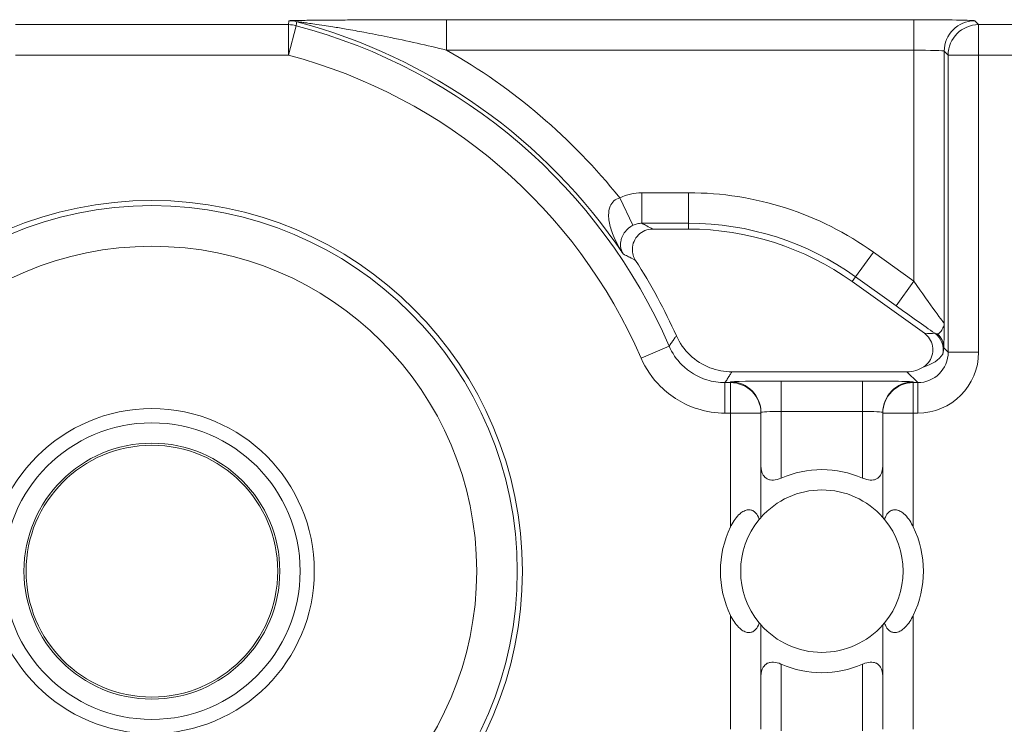
# Model space of a CAD drawing. Units: inches. Extents: x 0.1 to 10.9, y 0.1 to 8.4.
# Drawn here: x 9.3 to 9.4, y 4.7 to 4.8 of the extents above; entities that cross this region are included whole.
import ezdxf

# ---------------------------------------------------------------- set-up
doc = ezdxf.new("R2010")
doc.units = ezdxf.units.IN
doc.header["$MEASUREMENT"] = 0
for name, color, linetype, lineweight in [('Hatch (ANSI)', 7, 'Continuous', 5), ('Visible (ANSI)', 7, 'Continuous', 5), ('Visible Narrow (ANSI)', 7, 'Continuous', 5)]:
    doc.layers.add(name, color=color, linetype=linetype, lineweight=lineweight)

msp = doc.modelspace()

# ---------------------------------------------------------------- hatches: boundary and pattern name
at = {"layer": 'Hatch (ANSI)'}
h = msp.add_hatch(dxfattribs=at)
h.set_pattern_fill('ANSI31', color=256, scale=0.9999999999999998, angle=14.99997778074499, style=0)
h.set_pattern_definition([(59.999977780745, (0, 0), (-0.1082531512355993, 0.0625000419804855), [])])
edge = h.paths.add_edge_path()
edge.add_ellipse((9.300000000000079, 4.692343749999993), major_axis=(-0.0135625, 0), ratio=1, start_angle=0, end_angle=360)

# ---------------------------------------------------------------- linework, layer by layer
at = {"layer": 'Visible (ANSI)'}
for p, q in [((9.357831302167671, 4.729182514749504), (9.353955681921345, 4.729182514749497)), ((9.383224777947294, 4.717961850312735), (9.375455903574492, 4.723523848843946)), ((9.362501223592721, 4.713812312499995), (9.381344437250315, 4.71381231250004)), ((9.365625000000067, 4.709365982560423), (9.365625000000064, 4.709442348469483)), ((9.365625000000067, 4.69813133099295), (9.365625000000067, 4.709365982560423)), ((9.378750000000064, 4.709442348469483), (9.378750000000068, 4.709365982560423)), ((9.378750000000068, 4.709365982560423), (9.378750000000068, 4.69813133099295)), ((9.365625000000067, 4.675321517439568), (9.365625000000067, 4.686556169007041)), ((9.378750000000068, 4.686556169007041), (9.378750000000068, 4.675321517439568))]:
    msp.add_line(p, q, dxfattribs=at)
for centre, radius in [((9.300000000000068, 4.692343749999995), 0.03992165625), ((9.300000000000079, 4.692343749999995), 0.0175), ((9.300000000000077, 4.692343749999995), 0.01378125), ((9.300000000000079, 4.692343749999995), 0.0135625)]:
    msp.add_circle(centre, radius, dxfattribs=at)
for centre, radius, start, end in [((9.357831302167687, 4.698906202249503), 0.0302763125000002, 54.39985000003257, 90.00000000003176), ((9.300000000000045, 4.692343749999995), 0.0619373124999996, 24.15490963155329, 32.70952334222358), ((9.372187500000065, 4.692343749999995), 0.0109375, 66.42182152179993, 113.5781784782001), ((9.372187500000065, 4.692343749999995), 0.00875, 41.40962210926682, 138.5903778907296), ((9.372187500000067, 4.692343749999995), 0.00875, 140.4839714239658, 219.5160285760341), ((9.372187500000067, 4.692343749999995), 0.00875, 320.4839714239658, 39.51602857603415), ((9.372187500000068, 4.692343749999995), 0.0109375, 154.1580672368337, 205.8419327631694), ((9.372187500000068, 4.692343749999995), 0.0109375, 334.1580672368337, 25.84193276316941), ((9.372187500000065, 4.692343749999995), 0.00875, 221.4096221092668, 318.5903778907298), ((9.372187500000065, 4.692343749999995), 0.0109375, 246.4218215217999, 293.5781784782)]:
    msp.add_arc(centre, radius, start, end, dxfattribs=at)
msp.add_ellipse((9.381343437673651, 4.717094062326389), major_axis=(0.0023209009332127, -0.0023209009332127), ratio=0.9996954598818873, start_param=5.497939437029308, end_param=6.086687546793598, dxfattribs=at)
for points, knots in [([(9.353955681921338, 4.7291825147495), (9.353670620636748, 4.7291825147495), (9.353388283132793, 4.7291268419933), (9.352861061683056, 4.728910424058487), (9.352621196957102, 4.728751825040381), (9.352215907695268, 4.728351671302366), (9.352054330452061, 4.728113999747677), (9.351831387719717, 4.727590090016057), (9.351772155942257, 4.727308883235518), (9.351765706258057, 4.726810959609358), (9.351794156622402, 4.726598431956268), (9.35191165256907, 4.726188322968266), (9.352000078625895, 4.725992940318826), (9.352115353872119, 4.725813446301446)], [0, 0, 0, 0, 0.0099299062334775, 0.0099299062334775, 0.0198526674714348, 0.0198526674714348, 0.029770004632146, 0.029770004632146, 0.039686764374751, 0.039686764374751, 0.0471165385321371, 0.0471165385321371, 0.05454752431172, 0.05454752431172, 0.05454752431172, 0.05454752431172]), ([(9.356514232112684, 4.717688813591186), (9.356863896400567, 4.716909134792757), (9.357362500002054, 4.716205213169946), (9.358601420752901, 4.715028227203733), (9.35932984451606, 4.714566395806648), (9.360883559325062, 4.713963151211492), (9.361688879386543, 4.713812312499995), (9.362501223592721, 4.713812312499995)], [0, 0, 0, 0, 0.0297657726632919, 0.0297657726632919, 0.0595272425533057, 0.0595272425533057, 0.0878246788436262, 0.0878246788436262, 0.0878246788436262, 0.0878246788436262]), ([(9.383166691305235, 4.714364839286098), (9.383403541275818, 4.714523026623828), (9.383607246553812, 4.714725936859678), (9.383925311120327, 4.715198301606784), (9.384036674031133, 4.715463194333723), (9.384151589838282, 4.716020744334867), (9.384154052515887, 4.71630804843673), (9.384048711962773, 4.716867587554481), (9.383941869312148, 4.717134446722646), (9.38363797842023, 4.717602925717542), (9.383447291074306, 4.717802545679112), (9.383224777947294, 4.717961850312735)], [0, 0, 0, 0, 0.0099214223705059, 0.0099214223705059, 0.0198372092562826, 0.0198372092562826, 0.0297518315145289, 0.0297518315145289, 0.0396710252701962, 0.0396710252701962, 0.0492037436314827, 0.0492037436314827, 0.0492037436314827, 0.0492037436314827]), ([(9.365625009229461, 4.703710332064408), (9.365625002449024, 4.70368962127112), (9.365625219556954, 4.703668965111587), (9.365633438151775, 4.703289497181792), (9.365708667136284, 4.702950067069988), (9.36587273503184, 4.702681476081788), (9.365970983635403, 4.702520636025716), (9.366114711851216, 4.702369839934026), (9.366397279474239, 4.702224168985083), (9.366502499764325, 4.702188473621236), (9.366728261823058, 4.702146825557098), (9.366848799317507, 4.702140846860371), (9.367224153964134, 4.702163498708865), (9.367500609775785, 4.70223725103921), (9.367782006742537, 4.702354946645264), (9.367797277024259, 4.702361473082492), (9.367812507094127, 4.702368118078291)], [-0.0163945751081935, -0.0163945751081935, -0.0163945751081935, -0.0163945751081935, -0.015504927482282, -0.015504927482282, 0, 0, 0, 0.0092847992494411, 0.0092847992494411, 0.0139271988741616, 0.0139271988741616, 0.0185695984988821, 0.0185695984988821, 0.0281125516043547, 0.0281125516043547, 0.0286614371171755, 0.0286614371171755, 0.0286614371171755, 0.0286614371171755]), ([(9.376562492906002, 4.702368118078291), (9.376577722975869, 4.702361473082492), (9.376592993257592, 4.702354946645264), (9.376874390224343, 4.70223725103921), (9.377150846035997, 4.702163498708865), (9.377526200682624, 4.702140846860371), (9.377646738177077, 4.702146825557098), (9.377872500235805, 4.702188473621236), (9.377977720525893, 4.702224168985083), (9.378260288148915, 4.702369839934026), (9.378404016364724, 4.702520636025716), (9.378502264968288, 4.702681476081788), (9.378666332863842, 4.702950067069988), (9.378741561848353, 4.703289497181792), (9.378749780443176, 4.703668965111587), (9.378749997551107, 4.70368962127112), (9.378749990770668, 4.703710332064408)], [-0.0286614371171752, -0.0286614371171752, -0.0286614371171752, -0.0286614371171752, -0.0281125516043545, -0.0281125516043545, -0.018569598498882, -0.018569598498882, -0.0139271988741615, -0.0139271988741615, -0.009284799249441, -0.009284799249441, 0, 0, 0, 0.0155049274822821, 0.0155049274822821, 0.0163945751081935, 0.0163945751081935, 0.0163945751081935, 0.0163945751081935]), ([(9.362343750000068, 4.697111295719492), (9.36236930471134, 4.697164059595056), (9.362395473569356, 4.697216325603853), (9.362668406949325, 4.697743063441339), (9.362957355765449, 4.698179699566238), (9.363494047099246, 4.698639215867983), (9.363644269148944, 4.698744245419485), (9.363953207239216, 4.698894066796978), (9.364111900360932, 4.698938741392389), (9.364388727983325, 4.698961346217781), (9.36452603837551, 4.698944411015862), (9.364772061441384, 4.698857469446183), (9.364880852703868, 4.698787607221134), (9.365122783214973, 4.698574244565485), (9.365247692291199, 4.698385710189111), (9.365377906425984, 4.698088115763762), (9.365409716771236, 4.69800062905113), (9.365437342167755, 4.697911323011545)], [0.2380235975486779, 0.2380235975486779, 0.2380235975486779, 0.2380235975486779, 0.2401202499845159, 0.2401202499845159, 0.2593678732026217, 0.2593678732026217, 0.2654815584523789, 0.2654815584523789, 0.2715952437021363, 0.2715952437021363, 0.2773687036865404, 0.2773687036865404, 0.2831421636709445, 0.2831421636709445, 0.293259705858818, 0.293259705858818, 0.2972120572559302, 0.2972120572559302, 0.2972120572559302, 0.2972120572559302]), ([(9.378937657832378, 4.697911323011545), (9.378965283228897, 4.69800062905113), (9.378997093574151, 4.698088115763762), (9.379127307708933, 4.698385710189111), (9.37925221678516, 4.698574244565485), (9.379494147296265, 4.698787607221134), (9.379602938558754, 4.698857469446183), (9.379848961624626, 4.698944411015862), (9.379986272016806, 4.698961346217781), (9.380263099639201, 4.698938741392389), (9.380421792760917, 4.698894066796978), (9.38073073085119, 4.698744245419485), (9.38088095290089, 4.698639215867983), (9.381417644234684, 4.698179699566238), (9.381706593050813, 4.697743063441339), (9.38197952643078, 4.697216325603853), (9.382005695288793, 4.697164059595056), (9.382031250000068, 4.697111295719492)], [0.0675427034044668, 0.0675427034044668, 0.0675427034044668, 0.0675427034044668, 0.0714950548015791, 0.0714950548015791, 0.0816125969894526, 0.0816125969894526, 0.0873860569738566, 0.0873860569738566, 0.0931595169582607, 0.0931595169582607, 0.099273202208018, 0.099273202208018, 0.1053868874577753, 0.1053868874577753, 0.1246345106758811, 0.1246345106758811, 0.126731163111719, 0.126731163111719, 0.126731163111719, 0.126731163111719]), ([(9.365437342167755, 4.697911323011545), (9.365460337435136, 4.697939202607173), (9.365481646910672, 4.697964686724731), (9.36558211797706, 4.698083720860818), (9.365625000000067, 4.69813133099295), (9.365625000000067, 4.69813133099295)], [-0.101723976163991, -0.101723976163991, -0.101723976163991, -0.101723976163991, -0.0992839258944477, -0.0992839258944477, -0.0890184239595956, -0.0890184239595956, -0.0890184239595956, -0.0890184239595956]), ([(9.378750000000068, 4.69813133099295), (9.378750000000068, 4.69813133099295), (9.378792882023072, 4.698083720860818), (9.378893353089463, 4.697964686724731), (9.378914662564998, 4.697939202607173), (9.378937657832378, 4.697911323011545)], [0.0890184239595956, 0.0890184239595956, 0.0890184239595956, 0.0890184239595956, 0.0992839258944478, 0.0992839258944478, 0.101723976163991, 0.101723976163991, 0.101723976163991, 0.101723976163991]), ([(9.365437342167755, 4.686776176988447), (9.365409716771236, 4.686686870948861), (9.365377906425984, 4.686599384236228), (9.365247692291199, 4.68630178981088), (9.365122783214973, 4.686113255434507), (9.364880852703868, 4.685899892778858), (9.364772061441384, 4.685830030553808), (9.36452603837551, 4.685743088984129), (9.364388727983325, 4.68572615378221), (9.364111900360932, 4.685748758607601), (9.363953207239216, 4.685793433203013), (9.363644269148944, 4.685943254580505), (9.363494047099246, 4.686048284132008), (9.362957355765449, 4.686507800433752), (9.362668406949325, 4.686944436558652), (9.362395473569356, 4.687471174396137), (9.36236930471134, 4.687523440404934), (9.362343750000068, 4.687576204280499)], [0.0675427034044667, 0.0675427034044667, 0.0675427034044667, 0.0675427034044667, 0.0714950548015791, 0.0714950548015791, 0.0816125969894526, 0.0816125969894526, 0.0873860569738566, 0.0873860569738566, 0.0931595169582607, 0.0931595169582607, 0.099273202208018, 0.099273202208018, 0.1053868874577753, 0.1053868874577753, 0.1246345106758811, 0.1246345106758811, 0.1267311631117191, 0.1267311631117191, 0.1267311631117191, 0.1267311631117191]), ([(9.382031250000068, 4.687576204280499), (9.382005695288793, 4.687523440404934), (9.38197952643078, 4.687471174396137), (9.381706593050813, 4.686944436558652), (9.381417644234684, 4.686507800433752), (9.38088095290089, 4.686048284132008), (9.38073073085119, 4.685943254580505), (9.380421792760917, 4.685793433203013), (9.380263099639201, 4.685748758607601), (9.379986272016806, 4.68572615378221), (9.379848961624626, 4.685743088984129), (9.379602938558754, 4.685830030553808), (9.379494147296265, 4.685899892778858), (9.37925221678516, 4.686113255434507), (9.379127307708933, 4.68630178981088), (9.378997093574151, 4.686599384236228), (9.378965283228897, 4.686686870948861), (9.378937657832378, 4.686776176988447)], [0.2380235975486781, 0.2380235975486781, 0.2380235975486781, 0.2380235975486781, 0.2401202499845159, 0.2401202499845159, 0.2593678732026218, 0.2593678732026218, 0.2654815584523791, 0.2654815584523791, 0.2715952437021364, 0.2715952437021364, 0.2773687036865404, 0.2773687036865404, 0.2831421636709444, 0.2831421636709444, 0.2932597058588179, 0.2932597058588179, 0.2972120572559302, 0.2972120572559302, 0.2972120572559302, 0.2972120572559302]), ([(9.365625000000067, 4.686556169007041), (9.365625000000067, 4.686556169007041), (9.36558211797706, 4.686603779139172), (9.365481646910672, 4.686722813275261), (9.365460337435136, 4.686748297392818), (9.365437342167755, 4.686776176988447)], [0.0890184239595957, 0.0890184239595957, 0.0890184239595957, 0.0890184239595957, 0.0992839258944478, 0.0992839258944478, 0.1017239761639911, 0.1017239761639911, 0.1017239761639911, 0.1017239761639911]), ([(9.378937657832378, 4.686776176988447), (9.378914662564998, 4.686748297392818), (9.378893353089463, 4.686722813275261), (9.378792882023072, 4.686603779139172), (9.378750000000068, 4.686556169007041), (9.378750000000068, 4.686556169007041)], [-0.101723976163991, -0.101723976163991, -0.101723976163991, -0.101723976163991, -0.0992839258944478, -0.0992839258944478, -0.0890184239595956, -0.0890184239595956, -0.0890184239595956, -0.0890184239595956]), ([(9.367812507094127, 4.682319381921701), (9.367797277024259, 4.682326026917499), (9.367782006742537, 4.682332553354726), (9.367500609775785, 4.682450248960781), (9.367224153964134, 4.682524001291126), (9.366848799317507, 4.68254665313962), (9.366728261823058, 4.682540674442893), (9.366502499764325, 4.682499026378755), (9.366397279474239, 4.682463331014907), (9.366114711851216, 4.682317660065965), (9.365970983635403, 4.682166863974276), (9.36587273503184, 4.682006023918204), (9.365708667136284, 4.681737432930002), (9.365633438151775, 4.681398002818199), (9.365625219556954, 4.681018534888403), (9.365625002449024, 4.680997878728871), (9.365625009229463, 4.680977167935581)], [-0.0286614371171755, -0.0286614371171755, -0.0286614371171755, -0.0286614371171755, -0.0281125516043546, -0.0281125516043546, -0.0185695984988822, -0.0185695984988822, -0.0139271988741616, -0.0139271988741616, -0.0092847992494411, -0.0092847992494411, 0, 0, 0, 0.0155049274822821, 0.0155049274822821, 0.0163945751081935, 0.0163945751081935, 0.0163945751081935, 0.0163945751081935]), ([(9.378749990770668, 4.680977167935581), (9.378749997551107, 4.680997878728871), (9.378749780443176, 4.681018534888403), (9.378741561848353, 4.681398002818199), (9.378666332863842, 4.681737432930002), (9.378502264968288, 4.682006023918204), (9.378404016364724, 4.682166863974276), (9.378260288148915, 4.682317660065965), (9.377977720525893, 4.682463331014907), (9.377872500235805, 4.682499026378755), (9.377646738177077, 4.682540674442893), (9.377526200682624, 4.68254665313962), (9.377150846035997, 4.682524001291126), (9.376874390224343, 4.682450248960781), (9.376592993257592, 4.682332553354726), (9.376577722975869, 4.682326026917499), (9.376562492906002, 4.682319381921701)], [-0.0163945751081935, -0.0163945751081935, -0.0163945751081935, -0.0163945751081935, -0.015504927482282, -0.015504927482282, 0, 0, 0, 0.009284799249441, 0.009284799249441, 0.0139271988741615, 0.0139271988741615, 0.018569598498882, 0.018569598498882, 0.0281125516043546, 0.0281125516043546, 0.0286614371171755, 0.0286614371171755, 0.0286614371171755, 0.0286614371171755])]:
    msp.add_open_spline(points, degree=3, knots=knots, dxfattribs=at)
at = {"layer": 'Visible Narrow (ANSI)'}
for p, q in [((9.331755002039765, 4.751736712057507), (9.331755002039767, 4.748455961807776)), ((9.382088005287008, 4.751736712057507), (9.331755002039765, 4.751736712057507)), ((9.382088005287008, 4.751736712057507), (9.382088005287008, 4.748455961807776)), ((9.38907151743964, 4.751202150694079), (9.388649505786473, 4.751624162347241)), ((9.3147084277491, 4.751202150694081), (9.285291572251033, 4.751202150694081)), ((9.314708427749103, 4.747921400444348), (9.3147084277491, 4.751202150694081)), ((9.315547771170657, 4.751092965487321), (9.314708427749103, 4.747921400444348)), ((9.38907151743964, 4.751202150694081), (9.389071517439643, 4.747921400444348)), ((9.43542156702784, 4.751202150694079), (9.38907151743964, 4.751202150694079)), ((9.331755002039767, 4.748455961807776), (9.382088005287008, 4.748455961807776)), ((9.382088005287008, 4.748455961807776), (9.382088005287008, 4.723586640332193)), ((9.285291572251033, 4.747921400444348), (9.3147084277491, 4.747921400444348)), ((9.385368755536742, 4.748343412097509), (9.385790767189908, 4.747921400444348)), ((9.385368755536742, 4.719027462008498), (9.385368755536742, 4.748343412097509)), ((9.385790767189908, 4.747921400444348), (9.385790767189908, 4.715927483059886)), ((9.389071517439643, 4.747921400444348), (9.385790767189908, 4.747921400444348)), ((9.389071517439643, 4.747921400444348), (9.408126151420847, 4.747921400444348)), ((9.389071517439643, 4.715927483059886), (9.389071517439643, 4.747921400444348)), ((9.350404252492392, 4.732547876643816), (9.351833070982671, 4.72959568492028)), ((9.35783130216768, 4.73309428332565), (9.352787845018394, 4.733094283325646)), ((9.352787845018394, 4.733094283325646), (9.352787845018394, 4.729813533075915)), ((9.35783130216768, 4.73309428332565), (9.35783130216768, 4.729813533075917)), ((9.352787845018394, 4.729813533075915), (9.35783130216768, 4.729813533075917)), ((9.35783130216768, 4.729813533075917), (9.357831302167671, 4.729182514749504)), ((9.377733042243564, 4.726704504888727), (9.375823235180142, 4.724036929363718)), ((9.382088005287008, 4.723586640332193), (9.377733042243564, 4.726704504888727)), ((9.375823235180142, 4.724036929363718), (9.375455903574492, 4.723523848843946)), ((9.375823235180142, 4.724036929363718), (9.380178198223588, 4.720919064807183)), ((9.382088005287008, 4.723586640332193), (9.380178198223588, 4.720919064807183)), ((9.352716958328294, 4.715281391125089), (9.355725276615749, 4.716590338519933)), ((9.385790767189908, 4.715927483059886), (9.385311624242023, 4.716406626007785)), ((9.389071517439643, 4.715927483059886), (9.385790767189908, 4.715927483059886)), ((9.381344437250315, 4.71381231250004), (9.382510016940175, 4.712646732810153)), ((9.361741913190665, 4.709365982560423), (9.361741913190661, 4.712646732810155)), ((9.362343750000067, 4.712646732810153), (9.361741913190661, 4.712646732810153)), ((9.362343750000065, 4.712723098719216), (9.362343750000067, 4.712646732810153)), ((9.362343750000068, 4.709365982560423), (9.362343750000067, 4.712646732810155)), ((9.367812500000065, 4.71281855610554), (9.367812500000065, 4.709537805855808)), ((9.376562500000064, 4.71281855610554), (9.367812500000065, 4.71281855610554)), ((9.376562500000064, 4.71281855610554), (9.376562500000066, 4.709537805855808)), ((9.382031250000066, 4.712646732810153), (9.382031250000066, 4.712723098719216)), ((9.382031250000066, 4.712646732810155), (9.382031250000068, 4.709365982560423)), ((9.382510016940175, 4.712646732810153), (9.382031250000066, 4.712646732810153)), ((9.382510016940175, 4.709365982560423), (9.382510016940175, 4.712646732810155)), ((9.361741913190665, 4.709365982560423), (9.362343750000068, 4.709365982560423)), ((9.365625000000067, 4.709365982560423), (9.362343750000068, 4.709365982560423)), ((9.362343750000068, 4.709365982560423), (9.362343750000068, 4.697111295719492)), ((9.367812500000065, 4.709537805855808), (9.376562500000066, 4.709537805855808)), ((9.367812500000065, 4.702368134332711), (9.367812500000065, 4.709537805855808)), ((9.376562500000066, 4.709537805855808), (9.376562500000066, 4.702368134332711)), ((9.382031250000068, 4.709365982560423), (9.378750000000064, 4.709365982560423)), ((9.382031250000068, 4.709365982560423), (9.382510016940175, 4.709365982560423)), ((9.382031250000068, 4.697111295719492), (9.382031250000068, 4.709365982560423)), ((9.362343750000068, 4.687576204280499), (9.362343750000068, 4.675321517439568)), ((9.382031250000068, 4.675321517439568), (9.382031250000068, 4.687576204280499)), ((9.367812500000065, 4.675149694144183), (9.367812500000065, 4.68231936566728)), ((9.376562500000066, 4.68231936566728), (9.376562500000066, 4.675149694144183))]:
    msp.add_line(p, q, dxfattribs=at)
for centre, radius in [((9.300000000000077, 4.692343749999995), 0.0393666706404252), ((9.300000000000079, 4.692343749999995), 0.034992336974116), ((9.300000000000077, 4.692343749999995), 0.01596875)]:
    msp.add_circle(centre, radius, dxfattribs=at)
for centre, radius, start, end in [((9.300000000000068, 4.692343749999995), 0.0607717328101583, 23.51430807988554, 75.17670245727342), ((9.300000000000061, 4.692343749999995), 0.0611937444633178, 33.94877721112339, 75.23111200511345), ((9.300000000000061, 4.692343749999995), 0.06447449471305, 38.57704003474957, 60.49362672549545), ((9.300000000000068, 4.692343749999995), 0.0574909825604265, 23.51430807988645, 75.17670245727304), ((9.3578313021677, 4.698906202249503), 0.0341880810761471, 54.39985000002995, 90.00000000003045), ((9.357831302167696, 4.698906202249503), 0.0309073308264152, 54.39985000003086, 90.00000000003112)]:
    msp.add_arc(centre, radius, start, end, dxfattribs=at)
for centre, major_axis, ratio, start_param, end_param in [((9.314763222674912, 4.748343412097507), (-0.0032540356218741, 0.0004217270848304), 0.999845137564738, 4.583525858056467, 4.841252102679701), ((9.382088005287011, 4.751622163193916), (-0.0065625, 0), 0.0174550649282176, 3.159045944818052, 4.712388980385542), ((9.388649505786473, 4.748343412097509), (0.0023201941257479, 0.0023201941257888), 0.999695459881882, 0.7855504566362335, 2.356042196935963), ((9.3147084277491, 4.747921400444347), (-0.0032538350136241, 0.0004232720952491), 0.9998451184731536, 4.583051118714433, 4.84172684202146), ((9.38907151743964, 4.747921400444348), (-0.0023201941257487, -0.0023201941257881), 0.999695459881882, 3.927143110226333, 5.49763485052606), ((9.382088005287008, 4.748341412944183), (0.00328125, 0), 0.0349101298564359, 0.0174532921972919, 1.570796326795749), ((9.382088005287008, 4.723727519647255), (0.0032805834983352, -0.0047001995542222), 0.0140700916209013, 4.732544932059274, 6.285887966344128), ((9.380178198223591, 4.721059944122245), (0.0065621611119712, -0.004699503603991), 0.0141912344846399, 4.722551708864593, 5.409652214436165), ((9.382931076344462, 4.718558012047872), (-0.0017624382363095, 0.0003526525515243), 0.3009142116809333, 1.798055353091108, 2.555591809856093), ((9.383067576017359, 4.716192515418541), (-0.0004947345857552, 0.0021308200157821), 0.999729957982022, 4.259824648130454, 5.43357332068762), ((9.383124457408872, 4.716406626007806), (0.0021832697890247, -0.0001359752857401), 0.9627617575716358, 0.0645994823138736, 0.8560781465079491), ((9.382508017786853, 4.715929482213209), (0.0046418018664254, -0.0046418018664254), 0.9996954598818873, 5.497939437029735, 7.068431177329442), ((9.382508017786853, 4.715929482213209), (0.0023223143328501, -0.0023223143328501), 0.9990870283786366, 5.497939437029745, 7.068431177329641), ((9.381657871635513, 4.716779628364533), (0.0038662434474041, -5.45745448275e-05), 0.6750069890868219, 5.122805826154618, 5.880032240341503), ((9.367812500000065, 4.712723098719216), (-0.00546875, 0), 0.0174550649282176, 4.712388980385201, 6.283185306200425), ((9.362343750000065, 4.709442348469483), (0.00328125, 0), 0.9998476951563914, 5.7e-15, 1.570796326794897), ((9.362343750000067, 4.709365982560423), (0.00328125, 0), 0.9998476951563908, 5.5e-15, 1.570796326794897), ((9.376562500000066, 4.712723098719216), (-0.00546875, 0), 0.0174550649282176, 3.14159265261135, 4.712388980385201), ((9.382031250000066, 4.709442348469483), (-0.00328125, 0), 0.9998476951563914, 4.712388980384695, 6.283185307179597), ((9.382031250000066, 4.709365982560423), (-0.00328125, 0), 0.9998476951563915, 4.712388980384695, 6.283185307179597), ((9.367812500000065, 4.709442348469483), (0.0021875, 0), 0.0436376623205442, 1.570796326794896, 3.141592653433191), ((9.376562500000066, 4.709442348469483), (0.0021875, 0), 0.0436376623205442, 0, 1.570796326794896)]:
    msp.add_ellipse(centre, major_axis=major_axis, ratio=ratio, start_param=start_param, end_param=end_param, dxfattribs=at)
for points, knots in [([(9.314763222674912, 4.751624162347241), (9.314757438247227, 4.751579529848137), (9.314751650419943, 4.751534897349168), (9.314740067942124, 4.751445632351501), (9.314734273291592, 4.751400999852801), (9.314728475217343, 4.751356367354238), (9.314722677143092, 4.751311734855675), (9.314716875645123, 4.751267102357246), (9.314710189803016, 4.751215696803993), (9.314709308815646, 4.751208923749036), (9.3147084277491, 4.751202150694081)], [-0.3563394443009237, -0.3563394443009237, -0.3563394443009237, -0.3563394443009237, -0.2672545832256927, -0.2672545832256927, -0.1781697221504618, -0.1781697221504618, -0.1781697221504618, -0.0890848610752309, -0.0890848610752309, -0.0755660870124837, -0.0755660870124837, -0.0755660870124837, -0.0755660870124837]), ([(9.331755002039765, 4.751736712057507), (9.330569422741993, 4.751736712057507), (9.329378067676355, 4.751735361390022), (9.327021195054407, 4.751730444924674), (9.325855280462958, 4.751726907668643), (9.32381684861027, 4.751718898751184), (9.322938570553578, 4.75171483088013), (9.321407175905536, 4.7517065598403), (9.32074880198358, 4.751702605006308), (9.319603818508368, 4.751694868600721), (9.319112119559618, 4.751691256543672), (9.318311098803424, 4.751684722878203), (9.3179985034612, 4.751682002085552), (9.31734626835626, 4.751675841987701), (9.317008024978456, 4.75167235876745), (9.316431709453123, 4.751665624848381), (9.316187734323535, 4.751662498374884), (9.315804165902902, 4.751656833364315), (9.315657899693173, 4.751654464528842), (9.315370314292238, 4.751649155299855), (9.315230526691575, 4.751646174669425), (9.315018992787996, 4.751640433204608), (9.31494001518704, 4.751637798774599), (9.31483501185299, 4.751632907012188), (9.314800737327491, 4.751630678193873), (9.314769559520952, 4.751627004332585), (9.314763406394436, 4.751625579922501), (9.314763222674912, 4.751624162347241)], [0, 0, 0, 0, 0.0412988079955898, 0.0412988079955898, 0.0820893867574797, 0.0820893867574797, 0.1134667550358565, 0.1134667550358565, 0.1376031921730695, 0.1376031921730695, 0.1561696822786179, 0.1561696822786179, 0.1682832959894895, 0.1682832959894895, 0.1819380638923374, 0.1819380638923374, 0.1924417315099127, 0.1924417315099127, 0.1993550601278755, 0.1993550601278755, 0.2070058366251141, 0.2070058366251141, 0.2128910493152976, 0.2128910493152976, 0.2174181360000542, 0.2174181360000542, 0.2202475651780271, 0.2202475651780271, 0.2202475651780271, 0.2202475651780271]), ([(9.315547771170657, 4.751092965487321), (9.315548603632012, 4.751099751405465), (9.315549436026863, 4.751106537319068), (9.315555753161595, 4.751158040431283), (9.315561235081377, 4.751202757437365), (9.315566714123626, 4.751247474247744), (9.315572193165877, 4.751292191058124), (9.315577669330596, 4.751336907672802), (9.315588615922946, 4.751426340513469), (9.31559408635058, 4.751471056739458), (9.315599553918616, 4.75151577277245)], [0.0755660870124839, 0.0755660870124839, 0.0755660870124839, 0.0755660870124839, 0.0890848610752309, 0.0890848610752309, 0.1781697221504618, 0.1781697221504618, 0.1781697221504618, 0.2672545832256927, 0.2672545832256927, 0.3563394443009237, 0.3563394443009237, 0.3563394443009237, 0.3563394443009237]), ([(9.315599553918616, 4.75151577277245), (9.315599546889686, 4.751516507630164), (9.31560563092127, 4.75151642745654), (9.315636937666193, 4.75151411585455), (9.315671598821801, 4.751510601779322), (9.315777983456332, 4.751498732238719), (9.31585810368292, 4.751489206294514), (9.316072628007015, 4.751462739739795), (9.31621434206546, 4.751444653762863), (9.316505476855033, 4.751406489922157), (9.316653386855608, 4.751386700251396), (9.317040660156733, 4.751333865254472), (9.317286456459732, 4.751299433272228), (9.317865465457604, 4.751216224369553), (9.318204144606508, 4.751166051167536), (9.318854596669484, 4.751066765130952), (9.319165271284543, 4.751018147311254), (9.31995836464341, 4.750890974914699), (9.320442451015863, 4.750810545933177), (9.321562696254887, 4.750618052276646), (9.322201741321434, 4.750503576785636), (9.323675154755284, 4.750229184449151), (9.32451071150134, 4.750065918854356), (9.32642631469455, 4.749675192443553), (9.327504691508167, 4.74944312449547), (9.329648202267425, 4.748960669443016), (9.330713219470947, 4.748710055714056), (9.331755002039767, 4.748455961807776)], [-0.2202475651780271, -0.2202475651780271, -0.2202475651780271, -0.2202475651780271, -0.2174181360000542, -0.2174181360000542, -0.2128910493152976, -0.2128910493152976, -0.2070058366251141, -0.2070058366251141, -0.1993550601278755, -0.1993550601278755, -0.1924417315099127, -0.1924417315099127, -0.1819380638923374, -0.1819380638923374, -0.1682832959894895, -0.1682832959894895, -0.1561696822786179, -0.1561696822786179, -0.1376031921730695, -0.1376031921730695, -0.1134667550358565, -0.1134667550358565, -0.0820893867574797, -0.0820893867574797, -0.0412988079955898, -0.0412988079955898, 0, 0, 0, 0]), ([(9.350404252492394, 4.732547876643816), (9.34991354030254, 4.732423466142197), (9.349554405096288, 4.732089850108886), (9.349254830918634, 4.731356119078379), (9.349205379789613, 4.731028857376951), (9.349208143819599, 4.730462715142764), (9.349229442489793, 4.730237134267728), (9.349266658021598, 4.730009907697163), (9.349345129827247, 4.729530783030202), (9.349495387123966, 4.729033258184442), (9.349968529258561, 4.727848664147329), (9.350337847919596, 4.727161790072386), (9.35076248518616, 4.726517489320893)], [0, 0, 0, 0, 0.0329437253126608, 0.0329437253126608, 0.0541737351951384, 0.0541737351951384, 0.0674424913716869, 0.0674424913716869, 0.0674424913716869, 0.0954206823387692, 0.0954206823387692, 0.1348849827433738, 0.1348849827433738, 0.1348849827433738, 0.1348849827433738]), ([(9.352787845018394, 4.733094283325646), (9.352377673644854, 4.733094283325646), (9.3519649335559, 4.733047595069377), (9.351165327387651, 4.732864310428313), (9.350773455443589, 4.732726565581643), (9.350404252492396, 4.732547876643818)], [0, 0, 0, 0, 0.0142880268176761, 0.0142880268176761, 0.0285760536353521, 0.0285760536353521, 0.0285760536353521, 0.0285760536353521]), ([(9.35076248518616, 4.726517489320893), (9.350620931588942, 4.72675436086217), (9.350530024889203, 4.727027430593953), (9.350483945556359, 4.727541528520603), (9.350497261121292, 4.727770179790509), (9.350552670204328, 4.728006644716223), (9.350578948158242, 4.728118789044898), (9.350615091294163, 4.728233942439269), (9.350737958846455, 4.728534683388192), (9.350841322508147, 4.728720395416558), (9.351192201564595, 4.72917674853896), (9.351492160878708, 4.729431100178629), (9.351833070982671, 4.72959568492028)], [-0.1348849827433738, -0.1348849827433738, -0.1348849827433738, -0.1348849827433738, -0.0954206823387692, -0.0954206823387692, -0.0674424913716869, -0.0674424913716869, -0.0674424913716869, -0.0541737351951384, -0.0541737351951384, -0.0329437253126608, -0.0329437253126608, 0, 0, 0, 0]), ([(9.351833070982671, 4.72959568492028), (9.351980927142279, 4.729667066987127), (9.352137879373167, 4.729722056200245), (9.35245817036965, 4.729795130359563), (9.35262351428871, 4.729813673190119), (9.352787845018394, 4.729813533075915)], [-0.0285760536353521, -0.0285760536353521, -0.0285760536353521, -0.0285760536353521, -0.0142880268176761, -0.0142880268176761, 0, 0, 0, 0]), ([(9.353955681921343, 4.729182514749497), (9.353742604910313, 4.729298906448299), (9.353528267213674, 4.729415297446099), (9.353150960120402, 4.72961894220783), (9.352988563027127, 4.729706196299691), (9.352825410969661, 4.729793449961978), (9.352812893433576, 4.729800144335823), (9.35280037145298, 4.729806838707137), (9.352787845018394, 4.729813533075915)], [-0.8387748383326806, -0.8387748383326806, -0.8387748383326806, -0.8387748383326806, -0.6063432516931943, -0.6063432516931943, -0.4320958269358217, -0.4320958269358217, -0.4320958269358217, -0.4187270195751994, -0.4187270195751994, -0.4187270195751994, -0.4187270195751994]), ([(9.350866070720397, 4.726464238214355), (9.350912876123626, 4.72644015199642), (9.350959620091494, 4.726416064098763), (9.351006303117623, 4.726391974527719), (9.3511663358885, 4.726309393745729), (9.351325652559632, 4.726226793298955), (9.351695858164476, 4.726033965412505), (9.35190620416102, 4.725923722837923), (9.352115353872122, 4.725813446301445)], [0.3812662559774817, 0.3812662559774817, 0.3812662559774817, 0.3812662559774817, 0.4320958269358217, 0.4320958269358217, 0.4320958269358217, 0.6063432516931943, 0.6063432516931943, 0.8387748383325678, 0.8387748383325678, 0.8387748383325678, 0.8387748383325678]), ([(9.385368755536742, 4.719027462008498), (9.385358136685454, 4.71874875934403), (9.385251231445295, 4.718568018345188), (9.38507133404509, 4.718252631467976), (9.384979269254854, 4.7181340637287), (9.384888798171588, 4.718048963511426), (9.384809153989641, 4.717974047450478), (9.384731018405187, 4.717926394143058), (9.384654257254235, 4.717905077818362)], [-0.0001825312907349, -0.0001825312907349, -0.0001825312907349, -0.0001825312907349, 0.0171954384423122, 0.0171954384423122, 0.0345734081753592, 0.0345734081753592, 0.0345734081753592, 0.0498717127083678, 0.0498717127083678, 0.0498717127083678, 0.0498717127083678]), ([(9.385311624242023, 4.716406626007806), (9.385319036267637, 4.71652563624925), (9.385326203337282, 4.716689869300422), (9.385332974189764, 4.716900964667457), (9.38534066547798, 4.71714075652748), (9.385347767742292, 4.71743791089621), (9.385360138854567, 4.718154423760458), (9.385365271801827, 4.718570262728106), (9.385368755536742, 4.719027462008498)], [-0.0498717127083679, -0.0498717127083679, -0.0498717127083679, -0.0498717127083679, -0.0345734081753592, -0.0345734081753592, -0.0345734081753592, -0.0171954384423122, -0.0171954384423122, 0.0001825312907349, 0.0001825312907349, 0.0001825312907349, 0.0001825312907349]), ([(9.356514232112684, 4.717688813591186), (9.356458683061227, 4.7176109298824), (9.356403064438265, 4.717533063078457), (9.356265773821756, 4.717341138359211), (9.356184021455832, 4.717227100047987), (9.356102117089113, 4.717113099021976), (9.356020212722388, 4.716999097995966), (9.355938156354831, 4.716885134255043), (9.355812432911314, 4.716710907796849), (9.355768876398406, 4.716650617805262), (9.355725276615747, 4.716590338519933)], [-0.8891929872157902, -0.8891929872157902, -0.8891929872157902, -0.8891929872157902, -0.7244046404288162, -0.7244046404288162, -0.4829364269525441, -0.4829364269525441, -0.4829364269525441, -0.241468213476272, -0.241468213476272, -0.113659822359927, -0.113659822359927, -0.113659822359927, -0.113659822359927]), ([(9.384654257254235, 4.717905077818362), (9.38459959155892, 4.717889897330617), (9.384536468207873, 4.717895384965967), (9.384429613914143, 4.717924031229558), (9.384383577362154, 4.717944214918813), (9.384340780726307, 4.717970899101879)], [0.0623470436844654, 0.0623470436844654, 0.0623470436844654, 0.0623470436844654, 0.0732981681739141, 0.0732981681739141, 0.0821229238497224, 0.0821229238497224, 0.0821229238497224, 0.0821229238497224]), ([(9.361741913190661, 4.712646732810153), (9.361085705553165, 4.712646667319941), (9.3604198667344, 4.712747303926551), (9.358780312294561, 4.713258215334001), (9.357847368162039, 4.713823707228254), (9.356526603814334, 4.715143379575637), (9.356050852770611, 4.715841871503018), (9.355725276615747, 4.716590338519933)], [-0.1317878879663459, -0.1317878879663459, -0.1317878879663459, -0.1317878879663459, -0.0975023443899636, -0.0975023443899636, -0.0426454746677518, -0.0426454746677518, 0, 0, 0, 0]), ([(9.38519970037756, 4.715705573930032), (9.385208065010152, 4.715718407126068), (9.385225537958302, 4.715768490420514), (9.385272400502743, 4.71597046344713), (9.385306270984866, 4.716140873829969), (9.385311624242023, 4.716406626007849)], [-0.0821229238497224, -0.0821229238497224, -0.0821229238497224, -0.0821229238497224, -0.0732981681739141, -0.0732981681739141, -0.0623470436851031, -0.0623470436851031, -0.0623470436851031, -0.0623470436851031]), ([(9.352716958328289, 4.715281391125089), (9.353205402650458, 4.714158812790339), (9.353919087092065, 4.713111163198465), (9.355900301565024, 4.711131758348171), (9.357299710876609, 4.710283509999307), (9.35975895815552, 4.709517014151516), (9.360757666122767, 4.709365982560423), (9.361741913190665, 4.709365982560423)], [0, 0, 0, 0, 0.0426454746677518, 0.0426454746677518, 0.0975023443899636, 0.0975023443899636, 0.1317878879663459, 0.1317878879663459, 0.1317878879663459, 0.1317878879663459]), ([(9.361741913190661, 4.712646732810153), (9.361783881267767, 4.712710762200081), (9.361825806560008, 4.712774791598556), (9.361946818381883, 4.712959791673948), (9.362025795648943, 4.713080762372628), (9.362104622859217, 4.71320173310104), (9.362183450069494, 4.713322703829447), (9.362262127222994, 4.713443674587693), (9.362394247461264, 4.713647201069906), (9.362447769809352, 4.713729756778199), (9.362501223592721, 4.713812312499995)], [0.1136598223599309, 0.1136598223599309, 0.1136598223599309, 0.1136598223599309, 0.241468213476272, 0.241468213476272, 0.4829364269525441, 0.4829364269525441, 0.4829364269525441, 0.7244046404288162, 0.7244046404288162, 0.8891929872158147, 0.8891929872158147, 0.8891929872158147, 0.8891929872158147])]:
    msp.add_open_spline(points, degree=3, knots=knots, dxfattribs=at)
msp.add_open_spline([(9.35076248518616, 4.726517489320893), (9.350797047199812, 4.726499739866092), (9.350831575644577, 4.726481989496398), (9.350866070720397, 4.726464238214355)], degree=3, dxfattribs=at)

doc.saveas('drawing.dxf')
